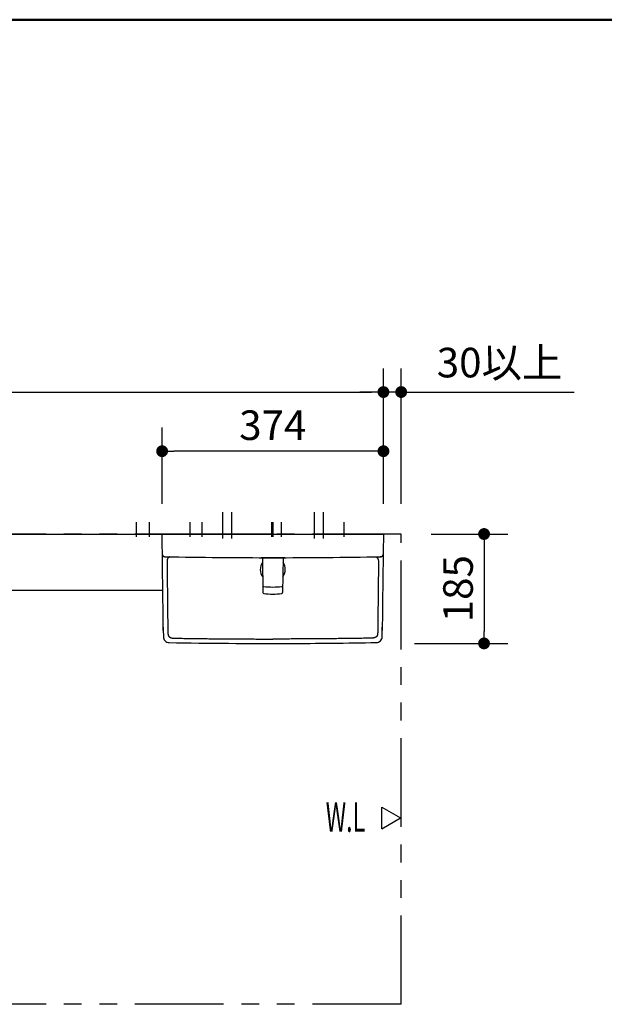
# Model space of a CAD drawing. Units: millimetres. Extents: x -395 to -3, y 4 to 287.
# Drawn here: x -296 to -247, y 204 to 287 of the extents above; entities that cross this region are included whole.
import ezdxf

# ---------------------------------------------------------------- set-up
doc = ezdxf.new("R2010")
doc.units = ezdxf.units.MM
doc.linetypes.add('CENTER', pattern=[12, 7.5, -1.5, 1.5, -1.5])
doc.linetypes.add('PHANTOM', pattern=[15, 7.5, -1.5, 1.5, -1.5, 1.5, -1.5])
doc.layers.add('AV', color=7, linetype='Continuous')
doc.styles.get("Standard").update_dxf_attribs({"font": 'ROMANS', "bigfont": 'BIGFONT'})
doc.dimstyles.new('ISO-25', dxfattribs={"dimtxt": 2.5, "dimasz": 2.5, "dimexe": 1.25, "dimexo": 0.625, "dimtad": 1, "dimtxsty": 'Standard', "dimcen": 2.5, "dimadec": 0, "dimazin": 0, "dimtfac": 1, "dimtmove": 0, "dimatfit": 3, "dimfxl": 1, "dimarcsym": 0})

# ---------------------------------------------------------------- blocks, each defined once
blk = doc.blocks.new('VIS-ULRD1RH0003')
at = {"color": 20, "linetype": 'Continuous'}
for p, q in [((-345.301, 243.505), (-345.301, 238.868)), ((-345.201, 243.515), (-345.291, 243.515)), ((-344.886, 243.518), (-345.201, 243.515)), ((-344.876, 238.868), (-344.876, 243.508)), ((-345.301, 238.868), (-345.301, 238.842)), ((-344.876, 238.75), (-344.876, 238.868)), ((-344.886, 238.74), (-345.201, 238.742))]:
    blk.add_line(p, q, dxfattribs=at)
for centre, radius, start, end in [((-345.291, 243.505), 0.01, 90.5, 180), ((-344.886, 243.508), 0.01, 0, 90.5), ((-345.201, 238.842), 0.1, 180, 269.5), ((-344.886, 238.75), 0.01, 269.5, 0)]:
    blk.add_arc(centre, radius, start, end, dxfattribs=at)
blk = doc.blocks.new('VIS-ULRD1RH0004')
at = {"color": 20, "linetype": 'CENTER'}
for p, q in [((-342.451, 244.527), (-342.451, 243.281)), ((-341.35, 244.527), (-341.35, 243.281)), ((-330.701, 244.527), (-330.701, 243.281)), ((-329.6, 244.527), (-329.6, 243.281)), ((-286.201, 244.527), (-286.201, 243.281)), ((-285.1, 244.527), (-285.1, 243.281))]:
    blk.add_line(p, q, dxfattribs=at)
at = {"color": 20, "linetype": 'Continuous'}
for p, q in [((-345.251, 243.527), (-284.001, 243.527)), ((-345.251, 243.527), (-345.251, 243.515)), ((-344.876, 238.777), (-283.939, 238.777))]:
    blk.add_line(p, q, dxfattribs=at)
at = {"color": 0}
blk.add_blockref('VIS-ULRD1RH0003', (0, 0), dxfattribs=at)
blk = doc.blocks.new('VIS-ULRD1RH0005')
at = {"color": 0, "linetype": 'CENTER'}
for p, q in [((-278.901, 245.386), (-278.901, 243.154)), ((-278.151, 245.386), (-278.151, 243.154)), ((-271.151, 245.386), (-271.151, 243.154)), ((-270.401, 245.386), (-270.401, 243.154))]:
    blk.add_line(p, q, dxfattribs=at)
at = {"color": 20, "linetype": 'Continuous'}
for p, q in [((-284.001, 243.527), (-283.947, 243.527)), ((-274.651, 243.527), (-283.701, 243.527)), ((-274.651, 243.527), (-265.6, 243.527)), ((-265.301, 243.527), (-265.354, 243.527)), ((-273.641, 241.527), (-275.641, 241.527)), ((-275.526, 241.527), (-275.478, 238.579)), ((-273.776, 241.527), (-273.823, 238.579)), ((-283.9, 235.363), (-283.903, 235.363)), ((-265.401, 235.363), (-265.398, 235.363))]:
    blk.add_line(p, q, dxfattribs=at)
at = {"color": 0, "linetype": 'Continuous'}
blk.add_line((-284.001, 243.527), (-265.301, 243.527), dxfattribs=at)
for centre, radius, start, end in [((-3031.776, 205.721), 2748.036, 0.618037, 0.788265), ((2482.475, 205.721), 2748.036, 179.211735, 179.381963), ((-178.963, 236.641), 104.945, 180.54396, 180.99326), ((-370.338, 236.641), 104.945, 359.00674, 359.45604), ((-283.399, 234.848), 0.494, 178.89945, 269.99318), ((-265.902, 234.848), 0.494, 270.00682, 1.10055), ((-274.709, 720.968), 486.692, 268.97488, 270.15706), ((-274.592, 720.968), 486.692, 270.14324, 271.02512)]:
    blk.add_arc(centre, radius, start, end, dxfattribs=at)
at = {"color": 20, "linetype": 'Continuous'}
for centre, radius, start, end in [((-274.651, 240.527), 1.058, 145.20889, 216.6506), ((-274.651, 240.527), 1.058, 323.3494, 34.79111), ((-275.412, 239.167), 0.075, 180.92974, 263.31064), ((-274.651, 245.661), 6.614, 263.31064, 276.68936), ((-273.889, 239.167), 0.075, 276.68936, 359.07026), ((-275.403, 238.58), 0.075, 180.92974, 260.98595), ((-274.651, 243.321), 4.876, 260.98595, 279.01405), ((-273.898, 238.58), 0.075, 279.01405, 359.07026)]:
    blk.add_arc(centre, radius, start, end, dxfattribs=at)
for start_param, end_param in [(4.694225, 4.712389), (4.712389, 4.730553)]:
    blk.add_ellipse((-274.651, 741.527), major_axis=(500, 0), ratio=1, start_param=start_param, end_param=end_param, dxfattribs=at)
for points, knots in [([(-283.947, 243.527), (-283.947, 243.527), (-283.947, 243.527), (-283.947, 243.527), (-283.947, 243.527), (-283.946, 243.527), (-283.946, 243.527), (-283.946, 243.527), (-283.946, 243.527), (-283.945, 243.527), (-283.945, 243.527), (-283.944, 243.527), (-283.944, 243.527), (-283.944, 243.527), (-283.943, 243.527), (-283.942, 243.527), (-283.942, 243.527), (-283.941, 243.527), (-283.94, 243.527), (-283.94, 243.527), (-283.939, 243.527), (-283.938, 243.527), (-283.937, 243.527), (-283.936, 243.527), (-283.935, 243.527), (-283.935, 243.527), (-283.934, 243.527), (-283.932, 243.527), (-283.931, 243.527), (-283.93, 243.527), (-283.929, 243.527), (-283.928, 243.527), (-283.927, 243.527), (-283.925, 243.527), (-283.924, 243.527), (-283.923, 243.527), (-283.921, 243.527), (-283.92, 243.527), (-283.919, 243.527), (-283.917, 243.527), (-283.916, 243.527), (-283.914, 243.527), (-283.913, 243.527), (-283.911, 243.527), (-283.909, 243.527), (-283.908, 243.527), (-283.906, 243.527), (-283.904, 243.527), (-283.902, 243.527), (-283.901, 243.527), (-283.899, 243.527), (-283.897, 243.527), (-283.895, 243.527), (-283.893, 243.527), (-283.891, 243.527), (-283.889, 243.527), (-283.887, 243.527), (-283.885, 243.527), (-283.883, 243.527), (-283.881, 243.527), (-283.878, 243.527), (-283.876, 243.527), (-283.874, 243.527), (-283.872, 243.527), (-283.87, 243.527), (-283.867, 243.527), (-283.865, 243.527), (-283.863, 243.527), (-283.86, 243.527), (-283.858, 243.527), (-283.856, 243.527), (-283.853, 243.527), (-283.851, 243.527), (-283.848, 243.527), (-283.846, 243.527), (-283.843, 243.527), (-283.841, 243.527), (-283.838, 243.527), (-283.835, 243.527), (-283.833, 243.527), (-283.83, 243.527), (-283.827, 243.527), (-283.825, 243.527), (-283.822, 243.527), (-283.819, 243.527), (-283.816, 243.527), (-283.814, 243.527), (-283.811, 243.527), (-283.808, 243.527), (-283.805, 243.527), (-283.802, 243.527), (-283.799, 243.527), (-283.797, 243.527), (-283.794, 243.527), (-283.791, 243.527), (-283.788, 243.527), (-283.785, 243.527), (-283.782, 243.527), (-283.779, 243.527), (-283.776, 243.527), (-283.773, 243.527), (-283.77, 243.527), (-283.767, 243.527), (-283.764, 243.527), (-283.761, 243.527), (-283.758, 243.527), (-283.755, 243.527), (-283.752, 243.527), (-283.749, 243.527), (-283.746, 243.527), (-283.742, 243.527), (-283.739, 243.527), (-283.736, 243.527), (-283.733, 243.527), (-283.73, 243.527), (-283.727, 243.527), (-283.724, 243.527), (-283.72, 243.527), (-283.717, 243.527), (-283.714, 243.527), (-283.711, 243.527), (-283.708, 243.527), (-283.705, 243.527), (-283.703, 243.527), (-283.701, 243.527)], [0, 0, 0, 0, 0.0000666, 0.0001733, 0.0003199, 0.0005061, 0.0007319, 0.0009969, 0.0013012, 0.0016444, 0.0020264, 0.0024472, 0.0029068, 0.0034052, 0.0039423, 0.004518, 0.0051323, 0.0057853, 0.0064769, 0.0072072, 0.0079765, 0.0087847, 0.009632, 0.0105185, 0.0114443, 0.0124095, 0.0134145, 0.0144593, 0.0155441, 0.0166657, 0.017823, 0.0190153, 0.0202425, 0.0215045, 0.022801, 0.0241321, 0.0254976, 0.0268975, 0.0283316, 0.0297999, 0.0313022, 0.0328386, 0.0344091, 0.0360138, 0.0376525, 0.0393255, 0.0410327, 0.0427741, 0.0445499, 0.0463601, 0.0482049, 0.0500844, 0.0519989, 0.0539485, 0.0559333, 0.0579521, 0.0599994, 0.0620738, 0.0641747, 0.0663015, 0.0684545, 0.0706336, 0.0728387, 0.0750697, 0.0773265, 0.0796091, 0.0819175, 0.0842516, 0.0866114, 0.088997, 0.0914082, 0.0938451, 0.0963077, 0.0987962, 0.1013105, 0.1038508, 0.1064171, 0.1090095, 0.1116281, 0.114273, 0.1169443, 0.1196422, 0.1223638, 0.1251021, 0.1278548, 0.1306223, 0.1334045, 0.1362014, 0.1390128, 0.1418389, 0.1446795, 0.1475346, 0.1504041, 0.1532881, 0.1561864, 0.1590992, 0.1620264, 0.164968, 0.167924, 0.1708945, 0.1738795, 0.1768789, 0.1798929, 0.1829214, 0.1859646, 0.1890226, 0.1920953, 0.1951829, 0.1982852, 0.2013984, 0.2045169, 0.2076395, 0.2107667, 0.2138983, 0.2170344, 0.2201751, 0.2233202, 0.2264699, 0.229624, 0.2327826, 0.2359458, 0.2391134, 0.2422856, 0.2454623, 0.2454623, 0.2454623, 0.2454623]), ([(-265.6, 243.527), (-265.599, 243.527), (-265.596, 243.527), (-265.593, 243.527), (-265.59, 243.527), (-265.587, 243.527), (-265.584, 243.527), (-265.581, 243.527), (-265.578, 243.527), (-265.575, 243.527), (-265.572, 243.527), (-265.569, 243.527), (-265.566, 243.527), (-265.563, 243.527), (-265.56, 243.527), (-265.557, 243.527), (-265.554, 243.527), (-265.551, 243.527), (-265.548, 243.527), (-265.545, 243.527), (-265.542, 243.527), (-265.539, 243.527), (-265.536, 243.527), (-265.533, 243.527), (-265.53, 243.527), (-265.527, 243.527), (-265.524, 243.527), (-265.521, 243.527), (-265.518, 243.527), (-265.515, 243.527), (-265.513, 243.527), (-265.51, 243.527), (-265.507, 243.527), (-265.504, 243.527), (-265.501, 243.527), (-265.498, 243.527), (-265.496, 243.527), (-265.493, 243.527), (-265.49, 243.527), (-265.487, 243.527), (-265.485, 243.527), (-265.482, 243.527), (-265.479, 243.527), (-265.477, 243.527), (-265.474, 243.527), (-265.472, 243.527), (-265.469, 243.527), (-265.466, 243.527), (-265.464, 243.527), (-265.461, 243.527), (-265.459, 243.527), (-265.456, 243.527), (-265.454, 243.527), (-265.451, 243.527), (-265.449, 243.527), (-265.447, 243.527), (-265.444, 243.527), (-265.442, 243.527), (-265.439, 243.527), (-265.437, 243.527), (-265.435, 243.527), (-265.433, 243.527), (-265.43, 243.527), (-265.428, 243.527), (-265.426, 243.527), (-265.424, 243.527), (-265.422, 243.527), (-265.42, 243.527), (-265.418, 243.527), (-265.416, 243.527), (-265.414, 243.527), (-265.412, 243.527), (-265.41, 243.527), (-265.408, 243.527), (-265.406, 243.527), (-265.404, 243.527), (-265.402, 243.527), (-265.4, 243.527), (-265.399, 243.527), (-265.397, 243.527), (-265.395, 243.527), (-265.394, 243.527), (-265.392, 243.527), (-265.39, 243.527), (-265.389, 243.527), (-265.387, 243.527), (-265.386, 243.527), (-265.384, 243.527), (-265.383, 243.527), (-265.381, 243.527), (-265.38, 243.527), (-265.379, 243.527), (-265.377, 243.527), (-265.376, 243.527), (-265.375, 243.527), (-265.374, 243.527), (-265.372, 243.527), (-265.371, 243.527), (-265.37, 243.527), (-265.369, 243.527), (-265.368, 243.527), (-265.367, 243.527), (-265.366, 243.527), (-265.365, 243.527), (-265.364, 243.527), (-265.363, 243.527), (-265.363, 243.527), (-265.362, 243.527), (-265.361, 243.527), (-265.36, 243.527), (-265.36, 243.527), (-265.359, 243.527), (-265.358, 243.527), (-265.358, 243.527), (-265.357, 243.527), (-265.357, 243.527), (-265.356, 243.527), (-265.356, 243.527), (-265.356, 243.527), (-265.355, 243.527), (-265.355, 243.527), (-265.355, 243.527), (-265.355, 243.527), (-265.354, 243.527), (-265.354, 243.527), (-265.354, 243.527), (-265.354, 243.527), (-265.354, 243.527)], [0, 0, 0, 0, 0.0030991, 0.006191, 0.0092757, 0.0123533, 0.0154238, 0.0184871, 0.0215435, 0.0245928, 0.0276352, 0.0306705, 0.0336989, 0.0367203, 0.0397348, 0.0427423, 0.0457428, 0.0487364, 0.051723, 0.0547027, 0.0576754, 0.0606411, 0.0635998, 0.0665514, 0.069496, 0.0724335, 0.0753639, 0.0782871, 0.0812032, 0.0841096, 0.086998, 0.0898676, 0.0927179, 0.0955487, 0.0983604, 0.1011531, 0.1039268, 0.1066817, 0.1094176, 0.1121348, 0.1148331, 0.1175128, 0.1201737, 0.1228159, 0.1254394, 0.128044, 0.1306299, 0.133197, 0.1357453, 0.1382747, 0.1407852, 0.1432767, 0.1457491, 0.1482024, 0.1506364, 0.153051, 0.1554459, 0.1578155, 0.1601558, 0.1624665, 0.1647482, 0.1670008, 0.1692246, 0.1714195, 0.1735858, 0.1757236, 0.1778327, 0.1799134, 0.1819656, 0.1839893, 0.1859846, 0.1879515, 0.1898901, 0.1918002, 0.1936819, 0.195535, 0.1973594, 0.1991552, 0.2009222, 0.2026603, 0.2043695, 0.2060496, 0.2077005, 0.2093219, 0.2109119, 0.2124666, 0.213985, 0.2154675, 0.2169144, 0.2183258, 0.2197017, 0.2210424, 0.2223479, 0.2236182, 0.2248536, 0.226054, 0.2272196, 0.2283503, 0.2294461, 0.230507, 0.2315329, 0.2325239, 0.2334799, 0.2344008, 0.2352867, 0.2361373, 0.2369525, 0.2377321, 0.2384761, 0.2391841, 0.2398562, 0.2404919, 0.24109, 0.2416497, 0.2421712, 0.2426546, 0.2430999, 0.2435072, 0.2438765, 0.2442079, 0.2445014, 0.2447569, 0.2449743, 0.2451537, 0.2452948, 0.2453977, 0.2454623, 0.2454623, 0.2454623, 0.2454623]), ([(-283.977, 241.774), (-283.976, 241.772), (-283.975, 241.767), (-283.972, 241.759), (-283.969, 241.749), (-283.965, 241.74), (-283.961, 241.732), (-283.957, 241.723), (-283.952, 241.714), (-283.947, 241.706), (-283.941, 241.698), (-283.935, 241.69), (-283.929, 241.682), (-283.922, 241.675), (-283.914, 241.667), (-283.907, 241.66), (-283.898, 241.654), (-283.89, 241.648), (-283.881, 241.642), (-283.872, 241.637), (-283.863, 241.632), (-283.853, 241.627), (-283.844, 241.623), (-283.835, 241.62), (-283.825, 241.617), (-283.815, 241.615), (-283.804, 241.613), (-283.794, 241.611), (-283.785, 241.61), (-283.779, 241.61), (-283.777, 241.61)], [0, 0, 0, 0, 0.0069374, 0.0166197, 0.0263036, 0.035994, 0.0456992, 0.0554312, 0.0652069, 0.0750473, 0.0849707, 0.0949819, 0.1050849, 0.1152847, 0.1255874, 0.1360006, 0.1465219, 0.1571081, 0.1677036, 0.1782502, 0.1886882, 0.1989571, 0.2090407, 0.2190512, 0.2291278, 0.2394133, 0.2500516, 0.2611654, 0.2714523, 0.2775703, 0.2775703, 0.2775703, 0.2775703]), ([(-283.771, 241.61), (-283.77, 241.61), (-283.769, 241.61), (-283.766, 241.61), (-283.763, 241.61), (-283.76, 241.61), (-283.757, 241.609), (-283.753, 241.609), (-283.749, 241.609), (-283.746, 241.609), (-283.741, 241.609), (-283.737, 241.609), (-283.734, 241.609), (-283.733, 241.609)], [0, 0, 0, 0, 0.00250048, 0.00520033, 0.00809955, 0.01119816, 0.01449615, 0.01799353, 0.02169032, 0.02558651, 0.02968212, 0.03397715, 0.0384716, 0.0384716, 0.0384716, 0.0384716]), ([(-283.759, 241.608), (-283.759, 241.608), (-283.759, 241.609), (-283.759, 241.61), (-283.759, 241.611), (-283.759, 241.612), (-283.759, 241.612)], [0, 0, 0, 0, 0.000965605, 0.001911683, 0.002838196, 0.003745106, 0.003745106, 0.003745106, 0.003745106]), ([(-283.732, 241.609), (-283.732, 241.609), (-283.732, 241.609), (-283.732, 241.609), (-283.732, 241.609), (-283.732, 241.609), (-283.732, 241.609), (-283.732, 241.609), (-283.732, 241.609), (-283.733, 241.609), (-283.733, 241.609), (-283.733, 241.609), (-283.733, 241.609), (-283.733, 241.609)], [0, 0, 0, 0, 0.0000588504, 0.0001176684, 0.0001764542, 0.0002352076, 0.0002939287, 0.0003526176, 0.0004112741, 0.0004698983, 0.0005284902, 0.0005870498, 0.000645577, 0.000645577, 0.000645577, 0.000645577]), ([(-283.732, 241.609), (-283.732, 241.609), (-283.732, 241.609), (-283.732, 241.609), (-283.732, 241.609), (-283.732, 241.609), (-283.732, 241.609), (-283.732, 241.609), (-283.732, 241.61), (-283.731, 241.61), (-283.731, 241.61)], [0, 0, 0, 0, 0.000017658, 0.000039208, 0.000066921, 0.000083464, 0.000101901, 0.000122287, 0.000144664, 0.001569444, 0.001569444, 0.001569444, 0.001569444]), ([(-283.385, 241.611), (-283.401, 241.599), (-283.433, 241.572), (-283.474, 241.526), (-283.509, 241.475), (-283.538, 241.42), (-283.56, 241.362), (-283.574, 241.303), (-283.582, 241.243), (-283.583, 241.204), (-283.582, 241.185)], [0, 0, 0, 0, 0.0603883, 0.1219287, 0.1841679, 0.2465852, 0.3086212, 0.3697146, 0.4293392, 0.4870352, 0.4870352, 0.4870352, 0.4870352]), ([(-265.916, 241.611), (-265.9, 241.599), (-265.869, 241.573), (-265.828, 241.527), (-265.792, 241.476), (-265.763, 241.42), (-265.741, 241.362), (-265.727, 241.303), (-265.719, 241.244), (-265.718, 241.204), (-265.719, 241.185)], [0, 0, 0, 0, 0.0604644, 0.1220888, 0.1844187, 0.2469313, 0.309065, 0.3702557, 0.4299746, 0.4877597, 0.4877597, 0.4877597, 0.4877597]), ([(-265.569, 241.609), (-265.561, 241.609), (-265.546, 241.609), (-265.531, 241.61), (-265.524, 241.61)], [0, 0, 0, 0, 0.02364285, 0.04541239, 0.04541239, 0.04541239, 0.04541239]), ([(-265.569, 241.609), (-265.569, 241.609), (-265.569, 241.609), (-265.569, 241.609), (-265.569, 241.609), (-265.569, 241.609), (-265.569, 241.609), (-265.569, 241.609), (-265.569, 241.61), (-265.568, 241.61), (-265.568, 241.61)], [0, 0, 0, 0, 0.000017658, 0.000039208, 0.000066921, 0.000083464, 0.000101901, 0.000122287, 0.000144664, 0.001580988, 0.001580988, 0.001580988, 0.001580988]), ([(-265.53, 241.61), (-265.53, 241.61), (-265.53, 241.61), (-265.53, 241.61), (-265.53, 241.61), (-265.531, 241.61), (-265.531, 241.61), (-265.531, 241.61), (-265.531, 241.61), (-265.531, 241.61), (-265.532, 241.61), (-265.532, 241.61), (-265.532, 241.61), (-265.532, 241.61), (-265.532, 241.61), (-265.533, 241.61), (-265.533, 241.61), (-265.533, 241.61), (-265.533, 241.61), (-265.533, 241.61), (-265.534, 241.61), (-265.534, 241.61), (-265.534, 241.61), (-265.534, 241.61), (-265.534, 241.61), (-265.535, 241.61), (-265.535, 241.61), (-265.535, 241.61), (-265.535, 241.61), (-265.535, 241.61), (-265.536, 241.61), (-265.536, 241.61), (-265.536, 241.61), (-265.536, 241.61), (-265.536, 241.61), (-265.537, 241.61), (-265.537, 241.61), (-265.537, 241.61), (-265.537, 241.61), (-265.538, 241.61), (-265.538, 241.61), (-265.538, 241.61), (-265.538, 241.61), (-265.538, 241.61), (-265.539, 241.61), (-265.539, 241.61), (-265.539, 241.61), (-265.539, 241.61), (-265.54, 241.61), (-265.54, 241.61), (-265.54, 241.61), (-265.54, 241.61), (-265.541, 241.61), (-265.541, 241.61), (-265.541, 241.61), (-265.541, 241.61), (-265.542, 241.61), (-265.542, 241.61), (-265.542, 241.61), (-265.542, 241.61), (-265.543, 241.61), (-265.543, 241.61), (-265.543, 241.61), (-265.543, 241.61), (-265.544, 241.609), (-265.544, 241.609), (-265.544, 241.609), (-265.544, 241.609), (-265.545, 241.609), (-265.545, 241.609), (-265.545, 241.609), (-265.545, 241.609), (-265.546, 241.609), (-265.546, 241.609), (-265.546, 241.609), (-265.546, 241.609), (-265.547, 241.609), (-265.547, 241.609), (-265.547, 241.609), (-265.547, 241.609), (-265.548, 241.609), (-265.548, 241.609), (-265.548, 241.609), (-265.549, 241.609), (-265.549, 241.609), (-265.549, 241.609), (-265.549, 241.609), (-265.55, 241.609), (-265.55, 241.609), (-265.55, 241.609), (-265.55, 241.609), (-265.551, 241.609), (-265.551, 241.609), (-265.551, 241.609), (-265.552, 241.609), (-265.552, 241.609), (-265.552, 241.609), (-265.552, 241.609), (-265.553, 241.609), (-265.553, 241.609), (-265.553, 241.609), (-265.554, 241.609), (-265.554, 241.609), (-265.554, 241.609), (-265.555, 241.609), (-265.555, 241.609), (-265.555, 241.609), (-265.555, 241.609), (-265.556, 241.609), (-265.556, 241.609), (-265.556, 241.609), (-265.557, 241.609), (-265.557, 241.609), (-265.557, 241.609), (-265.558, 241.609), (-265.558, 241.609), (-265.558, 241.609), (-265.558, 241.609), (-265.559, 241.609), (-265.559, 241.609), (-265.559, 241.609), (-265.56, 241.609), (-265.56, 241.609), (-265.56, 241.609), (-265.561, 241.609), (-265.561, 241.609), (-265.561, 241.609), (-265.562, 241.609), (-265.562, 241.609), (-265.562, 241.609), (-265.563, 241.609), (-265.563, 241.609), (-265.563, 241.609), (-265.564, 241.609), (-265.564, 241.609), (-265.564, 241.609), (-265.565, 241.609), (-265.565, 241.609), (-265.565, 241.609), (-265.566, 241.609), (-265.566, 241.609), (-265.566, 241.609), (-265.567, 241.609), (-265.567, 241.609), (-265.567, 241.609), (-265.568, 241.609), (-265.568, 241.609), (-265.568, 241.609), (-265.568, 241.609)], [0, 0, 0, 0, 0.00018201, 0.00036446, 0.00054782, 0.00073249, 0.00091849, 0.0011057, 0.00129401, 0.00148339, 0.00167388, 0.0018655, 0.00205828, 0.00225219, 0.00244723, 0.00264341, 0.00284071, 0.00303914, 0.0032387, 0.0034394, 0.00364123, 0.00384419, 0.00404828, 0.00425351, 0.00445986, 0.00466735, 0.00487597, 0.00508572, 0.0052966, 0.00550862, 0.00572176, 0.00593604, 0.00615145, 0.00636799, 0.00658566, 0.00680446, 0.0070244, 0.00724547, 0.00746767, 0.007691, 0.00791546, 0.00814105, 0.00836778, 0.00859564, 0.00882463, 0.00905475, 0.009286, 0.00951838, 0.0097519, 0.00998655, 0.01022232, 0.01045924, 0.01069728, 0.01093645, 0.01117676, 0.01141819, 0.01166076, 0.01190446, 0.0121493, 0.01239526, 0.01264236, 0.01289058, 0.01313994, 0.01339043, 0.01364206, 0.01389481, 0.01414869, 0.01440371, 0.01465986, 0.01491714, 0.01517555, 0.0154351, 0.01569577, 0.01595758, 0.01622052, 0.01648459, 0.01674979, 0.01701613, 0.01728359, 0.01755219, 0.01782192, 0.01809278, 0.01836477, 0.01863789, 0.01891215, 0.01918754, 0.01946405, 0.01974171, 0.02002049, 0.0203004, 0.02058145, 0.02086362, 0.02114693, 0.02143137, 0.02171694, 0.02200365, 0.02229148, 0.02258045, 0.02287055, 0.02316178, 0.02345414, 0.02374763, 0.02404226, 0.02433801, 0.0246349, 0.02493292, 0.02523207, 0.02553236, 0.02583377, 0.02613632, 0.02643999, 0.0267448, 0.02705075, 0.02735782, 0.02766602, 0.02797536, 0.02828583, 0.02859743, 0.02891016, 0.02922402, 0.02953901, 0.02985514, 0.0301724, 0.03049079, 0.03081031, 0.03113096, 0.03145274, 0.03177566, 0.0320997, 0.03242488, 0.03275119, 0.03307863, 0.03340721, 0.03373692, 0.03406775, 0.03439971, 0.03473281, 0.03506704, 0.03540243, 0.03573894, 0.03607657, 0.03641526, 0.03675506, 0.03709606, 0.03743841, 0.03778205, 0.0381266, 0.0384716, 0.0384716, 0.0384716, 0.0384716]), ([(-265.525, 241.61), (-265.522, 241.61), (-265.516, 241.61), (-265.506, 241.611), (-265.496, 241.613), (-265.486, 241.615), (-265.476, 241.617), (-265.467, 241.62), (-265.457, 241.624), (-265.447, 241.628), (-265.438, 241.632), (-265.429, 241.637), (-265.42, 241.642), (-265.411, 241.648), (-265.402, 241.654), (-265.394, 241.661), (-265.387, 241.667), (-265.379, 241.675), (-265.372, 241.682), (-265.366, 241.69), (-265.36, 241.698), (-265.354, 241.706), (-265.349, 241.714), (-265.344, 241.723), (-265.34, 241.731), (-265.336, 241.74), (-265.332, 241.749), (-265.329, 241.758), (-265.326, 241.766), (-265.325, 241.771), (-265.324, 241.773)], [0, 0, 0, 0, 0.0086847, 0.018771, 0.0289719, 0.0391603, 0.0493553, 0.0595773, 0.0698481, 0.0801905, 0.0906144, 0.1010958, 0.1116051, 0.122112, 0.1325864, 0.1429991, 0.1533306, 0.1635781, 0.1737396, 0.1838126, 0.1937945, 0.203683, 0.2134892, 0.2232362, 0.2329427, 0.2426226, 0.2522855, 0.2619366, 0.2715806, 0.2777002, 0.2777002, 0.2777002, 0.2777002]), ([(-265.373, 241.807), (-265.373, 241.807), (-265.372, 241.806), (-265.372, 241.808), (-265.372, 241.808)], [0, 0, 0, 0, 0.00001765, 0.001433831, 0.001433831, 0.001433831, 0.001433831]), ([(-283.961, 241.075), (-283.961, 241.075), (-283.961, 241.075), (-283.961, 241.075), (-283.961, 241.075), (-283.961, 241.075), (-283.961, 241.075), (-283.962, 241.075), (-283.962, 241.075), (-283.962, 241.075), (-283.962, 241.075), (-283.962, 241.075), (-283.962, 241.075), (-283.962, 241.075), (-283.962, 241.075), (-283.963, 241.075), (-283.963, 241.075), (-283.963, 241.075), (-283.963, 241.075), (-283.963, 241.075), (-283.963, 241.075), (-283.963, 241.075), (-283.963, 241.075), (-283.963, 241.075), (-283.963, 241.075), (-283.964, 241.075), (-283.964, 241.075), (-283.964, 241.075), (-283.964, 241.075), (-283.964, 241.075), (-283.964, 241.075), (-283.964, 241.075), (-283.964, 241.075), (-283.964, 241.075), (-283.964, 241.075), (-283.964, 241.075), (-283.964, 241.075), (-283.964, 241.075), (-283.964, 241.075), (-283.964, 241.075), (-283.964, 241.075), (-283.964, 241.075), (-283.964, 241.075), (-283.964, 241.075), (-283.964, 241.075), (-283.964, 241.075), (-283.964, 241.075), (-283.964, 241.075), (-283.964, 241.075), (-283.964, 241.075)], [0, 0, 0, 0, 0.000168805, 0.000333851, 0.000495136, 0.000652657, 0.000806413, 0.0009564, 0.001102616, 0.00124506, 0.001383729, 0.001518623, 0.00164974, 0.001777078, 0.001900638, 0.002020418, 0.002136419, 0.00224864, 0.002357082, 0.002461747, 0.002562635, 0.002659748, 0.002753089, 0.002842661, 0.002928469, 0.003010517, 0.00308881, 0.003163358, 0.003234168, 0.003301252, 0.003364621, 0.003424293, 0.003480285, 0.003532623, 0.003581334, 0.003626457, 0.003668039, 0.003706136, 0.003740823, 0.003772202, 0.003800423, 0.003825702, 0.003848353, 0.003868803, 0.00388752, 0.003905021, 0.003921895, 0.003938856, 0.003959269, 0.003959269, 0.003959269, 0.003959269]), ([(-265.34, 241.075), (-265.34, 241.075), (-265.34, 241.075), (-265.34, 241.075), (-265.34, 241.075), (-265.34, 241.075), (-265.34, 241.075), (-265.34, 241.075), (-265.34, 241.075), (-265.34, 241.075), (-265.34, 241.075), (-265.34, 241.075), (-265.34, 241.075), (-265.339, 241.075), (-265.339, 241.075), (-265.339, 241.075), (-265.339, 241.075), (-265.339, 241.075), (-265.339, 241.075), (-265.339, 241.075), (-265.339, 241.075), (-265.339, 241.075), (-265.339, 241.075), (-265.339, 241.075), (-265.339, 241.075), (-265.339, 241.075), (-265.339, 241.075), (-265.339, 241.075), (-265.338, 241.075), (-265.338, 241.075), (-265.338, 241.075), (-265.338, 241.075), (-265.338, 241.075), (-265.338, 241.075), (-265.338, 241.075), (-265.338, 241.075), (-265.338, 241.075), (-265.338, 241.075), (-265.338, 241.075), (-265.338, 241.075), (-265.338, 241.075), (-265.338, 241.075), (-265.338, 241.075), (-265.338, 241.075), (-265.338, 241.075), (-265.338, 241.075), (-265.338, 241.075), (-265.337, 241.075), (-265.337, 241.075), (-265.337, 241.075), (-265.337, 241.075), (-265.337, 241.075), (-265.337, 241.075), (-265.337, 241.075), (-265.337, 241.075), (-265.337, 241.075), (-265.337, 241.075), (-265.337, 241.075), (-265.337, 241.075), (-265.337, 241.075), (-265.337, 241.075), (-265.337, 241.075), (-265.337, 241.075), (-265.337, 241.075), (-265.337, 241.075), (-265.337, 241.075), (-265.337, 241.075), (-265.337, 241.075), (-265.337, 241.075), (-265.337, 241.075), (-265.337, 241.075), (-265.337, 241.075), (-265.337, 241.075), (-265.337, 241.075), (-265.337, 241.075), (-265.337, 241.075), (-265.337, 241.075), (-265.337, 241.075), (-265.337, 241.075), (-265.337, 241.075), (-265.337, 241.075), (-265.337, 241.075), (-265.337, 241.075), (-265.337, 241.075)], [0, 0, 0, 0, 0.000089634, 0.000178216, 0.000265746, 0.000352225, 0.000437651, 0.000522025, 0.000605347, 0.000687616, 0.000768832, 0.000848995, 0.000928105, 0.001006162, 0.001083165, 0.001159115, 0.001234012, 0.001307854, 0.001380643, 0.001452378, 0.00152306, 0.001592687, 0.00166126, 0.001728779, 0.001795244, 0.001860654, 0.001925011, 0.001988314, 0.002050562, 0.002111757, 0.002171898, 0.002230985, 0.002289018, 0.002345998, 0.002401924, 0.002456798, 0.002510618, 0.002563386, 0.002615102, 0.002665766, 0.002715378, 0.002763939, 0.00281145, 0.002857911, 0.002903322, 0.002947685, 0.002990999, 0.003033267, 0.003074488, 0.003114665, 0.003153798, 0.00319189, 0.003228941, 0.003264953, 0.003299928, 0.003333869, 0.003366777, 0.003398655, 0.003429506, 0.003459334, 0.00348814, 0.003515931, 0.003542708, 0.003568479, 0.003593247, 0.00361702, 0.003639804, 0.003661607, 0.003682439, 0.003702309, 0.003721231, 0.003739216, 0.003756282, 0.003772447, 0.003787732, 0.003802163, 0.003828581, 0.003852026, 0.003872967, 0.003892141, 0.003910542, 0.003928768, 0.003948715, 0.003948715, 0.003948715, 0.003948715]), ([(-283.519, 235.368), (-283.519, 235.368), (-283.519, 235.368), (-283.519, 235.368), (-283.519, 235.368), (-283.519, 235.368), (-283.519, 235.367), (-283.519, 235.367), (-283.519, 235.367), (-283.519, 235.367), (-283.519, 235.367), (-283.519, 235.367), (-283.519, 235.367), (-283.519, 235.367)], [0, 0, 0, 0, 0.000107124, 0.000214248, 0.000321372, 0.000428496, 0.00053562, 0.000642744, 0.000749868, 0.000856992, 0.000964116, 0.00107124, 0.001178364, 0.001178364, 0.001178364, 0.001178364]), ([(-283.519, 235.367), (-283.519, 235.361), (-283.519, 235.35), (-283.519, 235.334), (-283.519, 235.317), (-283.518, 235.3), (-283.518, 235.284), (-283.518, 235.267), (-283.517, 235.251), (-283.517, 235.234), (-283.516, 235.218), (-283.515, 235.201), (-283.514, 235.184), (-283.513, 235.168), (-283.512, 235.151), (-283.511, 235.135), (-283.509, 235.118), (-283.507, 235.102), (-283.505, 235.085), (-283.503, 235.069), (-283.5, 235.053), (-283.497, 235.036), (-283.493, 235.02), (-283.489, 235.004), (-283.485, 234.988), (-283.48, 234.972), (-283.474, 234.956), (-283.468, 234.941), (-283.461, 234.926), (-283.454, 234.911), (-283.446, 234.897), (-283.437, 234.883), (-283.427, 234.869), (-283.416, 234.857), (-283.405, 234.844), (-283.393, 234.833), (-283.38, 234.822), (-283.367, 234.812), (-283.353, 234.803), (-283.339, 234.795), (-283.324, 234.787), (-283.309, 234.78), (-283.294, 234.774), (-283.278, 234.768), (-283.263, 234.763), (-283.247, 234.758), (-283.231, 234.754), (-283.215, 234.75), (-283.198, 234.747), (-283.182, 234.744), (-283.166, 234.741), (-283.149, 234.738), (-283.133, 234.736), (-283.116, 234.734), (-283.1, 234.732), (-283.083, 234.731), (-283.067, 234.729), (-283.05, 234.728), (-283.034, 234.727), (-283.017, 234.725), (-283.001, 234.725), (-282.984, 234.724), (-282.968, 234.723), (-282.951, 234.722), (-282.934, 234.722), (-282.918, 234.721), (-282.901, 234.72), (-282.885, 234.72), (-282.868, 234.719), (-282.851, 234.719), (-282.835, 234.719), (-282.818, 234.718), (-282.802, 234.718), (-282.785, 234.718), (-282.769, 234.717), (-282.752, 234.717), (-282.735, 234.717), (-282.719, 234.717), (-282.702, 234.716), (-282.686, 234.716), (-282.669, 234.716), (-282.652, 234.715), (-282.636, 234.715), (-282.619, 234.715), (-282.608, 234.715), (-282.603, 234.715)], [0, 0, 0, 0, 0.01659, 0.033179, 0.049769, 0.066358, 0.082948, 0.099538, 0.116128, 0.132717, 0.149306, 0.165895, 0.182484, 0.199074, 0.215663, 0.232252, 0.248841, 0.26543, 0.282019, 0.298607, 0.315196, 0.331784, 0.348372, 0.36496, 0.381546, 0.398133, 0.414718, 0.431303, 0.447888, 0.464471, 0.481053, 0.497635, 0.514215, 0.530794, 0.547374, 0.563952, 0.58053, 0.59711, 0.613688, 0.630267, 0.646848, 0.663428, 0.680009, 0.696591, 0.713174, 0.729757, 0.746341, 0.762925, 0.77951, 0.796095, 0.81268, 0.829266, 0.845853, 0.86244, 0.879027, 0.895614, 0.912202, 0.928789, 0.945377, 0.961965, 0.978554, 0.995142, 1.011731, 1.02832, 1.044909, 1.061498, 1.078088, 1.094677, 1.111266, 1.127855, 1.144445, 1.161034, 1.177623, 1.194213, 1.210802, 1.227392, 1.243981, 1.260571, 1.27716, 1.29375, 1.31034, 1.326929, 1.343519, 1.360108, 1.376698, 1.376698, 1.376698, 1.376698]), ([(-265.782, 235.367), (-265.782, 235.364), (-265.782, 235.359), (-265.782, 235.351), (-265.782, 235.343), (-265.782, 235.334), (-265.782, 235.326), (-265.782, 235.318), (-265.783, 235.31), (-265.783, 235.302), (-265.783, 235.294), (-265.783, 235.286), (-265.783, 235.278), (-265.783, 235.27), (-265.784, 235.262), (-265.784, 235.253), (-265.784, 235.245), (-265.784, 235.237), (-265.785, 235.229), (-265.785, 235.221), (-265.785, 235.213), (-265.786, 235.205), (-265.786, 235.197), (-265.786, 235.189), (-265.787, 235.181), (-265.787, 235.173), (-265.788, 235.164), (-265.789, 235.156), (-265.789, 235.148), (-265.79, 235.14), (-265.791, 235.132), (-265.791, 235.124), (-265.792, 235.116), (-265.793, 235.108), (-265.794, 235.1), (-265.795, 235.092), (-265.796, 235.084), (-265.797, 235.076), (-265.799, 235.068), (-265.8, 235.06), (-265.801, 235.052), (-265.803, 235.044), (-265.805, 235.036), (-265.806, 235.028), (-265.808, 235.02), (-265.81, 235.012), (-265.812, 235.004), (-265.814, 234.997), (-265.816, 234.989), (-265.818, 234.981), (-265.821, 234.973), (-265.824, 234.966), (-265.826, 234.958), (-265.829, 234.95), (-265.832, 234.943), (-265.835, 234.936), (-265.839, 234.928), (-265.842, 234.921), (-265.846, 234.914), (-265.85, 234.907), (-265.854, 234.9), (-265.858, 234.893), (-265.862, 234.886), (-265.867, 234.879), (-265.872, 234.873), (-265.877, 234.866), (-265.882, 234.86), (-265.887, 234.854), (-265.893, 234.848), (-265.898, 234.842), (-265.904, 234.837), (-265.91, 234.831), (-265.916, 234.826), (-265.923, 234.821), (-265.929, 234.816), (-265.936, 234.811), (-265.942, 234.807), (-265.949, 234.802), (-265.956, 234.798), (-265.963, 234.794), (-265.97, 234.79), (-265.978, 234.787), (-265.985, 234.783), (-265.992, 234.78), (-266, 234.777), (-266.007, 234.774), (-266.015, 234.771), (-266.022, 234.768), (-266.03, 234.765), (-266.038, 234.763), (-266.046, 234.761), (-266.053, 234.758), (-266.061, 234.756), (-266.069, 234.754), (-266.077, 234.752), (-266.085, 234.75), (-266.093, 234.749), (-266.101, 234.747), (-266.109, 234.746), (-266.117, 234.744), (-266.124, 234.743), (-266.132, 234.741), (-266.14, 234.74), (-266.148, 234.739), (-266.157, 234.738), (-266.165, 234.737), (-266.173, 234.735), (-266.181, 234.734), (-266.189, 234.734), (-266.197, 234.733), (-266.205, 234.732), (-266.213, 234.731), (-266.221, 234.73), (-266.229, 234.73), (-266.237, 234.729), (-266.245, 234.728), (-266.253, 234.728), (-266.261, 234.727), (-266.269, 234.726), (-266.277, 234.726), (-266.285, 234.725), (-266.294, 234.725), (-266.302, 234.724), (-266.31, 234.724), (-266.318, 234.724), (-266.326, 234.723), (-266.334, 234.723), (-266.342, 234.722), (-266.35, 234.722), (-266.358, 234.722), (-266.366, 234.722), (-266.374, 234.721), (-266.383, 234.721), (-266.391, 234.721), (-266.399, 234.72), (-266.407, 234.72), (-266.415, 234.72), (-266.423, 234.72), (-266.431, 234.72), (-266.439, 234.719), (-266.447, 234.719), (-266.455, 234.719), (-266.464, 234.719), (-266.472, 234.719), (-266.48, 234.718), (-266.488, 234.718), (-266.496, 234.718), (-266.504, 234.718), (-266.512, 234.718), (-266.52, 234.718), (-266.528, 234.717), (-266.536, 234.717), (-266.545, 234.717), (-266.553, 234.717), (-266.561, 234.717), (-266.569, 234.717), (-266.577, 234.717), (-266.585, 234.716), (-266.593, 234.716), (-266.601, 234.716), (-266.609, 234.716), (-266.617, 234.716), (-266.625, 234.716), (-266.634, 234.716), (-266.642, 234.716), (-266.65, 234.715), (-266.658, 234.715), (-266.666, 234.715), (-266.674, 234.715), (-266.682, 234.715), (-266.69, 234.715), (-266.696, 234.715), (-266.698, 234.715)], [0, 0, 0, 0, 0.0081, 0.016199, 0.024299, 0.032398, 0.040498, 0.048598, 0.056697, 0.064797, 0.072896, 0.080996, 0.089096, 0.097196, 0.105295, 0.113395, 0.121495, 0.129594, 0.137694, 0.145793, 0.153893, 0.161992, 0.170091, 0.178191, 0.18629, 0.19439, 0.202489, 0.210589, 0.218688, 0.226788, 0.234887, 0.242987, 0.251086, 0.259186, 0.267285, 0.275384, 0.283484, 0.291583, 0.299682, 0.307781, 0.31588, 0.323979, 0.332078, 0.340177, 0.348276, 0.356375, 0.364474, 0.372572, 0.38067, 0.388769, 0.396867, 0.404966, 0.413064, 0.421161, 0.429259, 0.437357, 0.445455, 0.453552, 0.461649, 0.469746, 0.477842, 0.48594, 0.494036, 0.502132, 0.510228, 0.518323, 0.526419, 0.534515, 0.54261, 0.550706, 0.558801, 0.566895, 0.57499, 0.583086, 0.591181, 0.599277, 0.607372, 0.615466, 0.623561, 0.631657, 0.639753, 0.647849, 0.655944, 0.66404, 0.672136, 0.680232, 0.688329, 0.696425, 0.704521, 0.712617, 0.720714, 0.728811, 0.736908, 0.745005, 0.753102, 0.761199, 0.769296, 0.777394, 0.785491, 0.793589, 0.801686, 0.809784, 0.817882, 0.82598, 0.834078, 0.842176, 0.850274, 0.858373, 0.866471, 0.874569, 0.882668, 0.890766, 0.898865, 0.906964, 0.915063, 0.923161, 0.93126, 0.939359, 0.947458, 0.955557, 0.963656, 0.971755, 0.979854, 0.987953, 0.996052, 1.004151, 1.01225, 1.02035, 1.028449, 1.036549, 1.044648, 1.052747, 1.060847, 1.068946, 1.077046, 1.085145, 1.093244, 1.101344, 1.109443, 1.117543, 1.125642, 1.133742, 1.141841, 1.149941, 1.15804, 1.16614, 1.174239, 1.182339, 1.190439, 1.198538, 1.206638, 1.214737, 1.222837, 1.230936, 1.239036, 1.247136, 1.255235, 1.263335, 1.271434, 1.279534, 1.287634, 1.295733, 1.303833, 1.311932, 1.320032, 1.328132, 1.336231, 1.344331, 1.35243, 1.36053, 1.36863, 1.376729, 1.376729, 1.376729, 1.376729])]:
    blk.add_open_spline(points, degree=3, knots=knots, dxfattribs=at)
for points in [[(-265.568, 241.609), (-265.568, 241.609), (-265.568, 241.609), (-265.568, 241.609), (-265.569, 241.609), (-265.569, 241.609), (-265.569, 241.609), (-265.569, 241.609), (-265.569, 241.609), (-265.569, 241.609), (-265.569, 241.609), (-265.569, 241.609), (-265.569, 241.609), (-265.569, 241.609)], [(-283.582, 241.185), (-283.582, 241.149), (-283.581, 241.075), (-283.58, 240.966), (-283.579, 240.856), (-283.577, 240.746), (-283.576, 240.636), (-283.575, 240.527), (-283.574, 240.417), (-283.573, 240.307), (-283.571, 240.197), (-283.57, 240.088), (-283.569, 239.978), (-283.568, 239.868), (-283.567, 239.758), (-283.565, 239.648), (-283.564, 239.539), (-283.563, 239.429), (-283.562, 239.319), (-283.561, 239.209), (-283.56, 239.1), (-283.558, 238.99), (-283.557, 238.88), (-283.556, 238.77), (-283.555, 238.661), (-283.554, 238.551), (-283.552, 238.441), (-283.551, 238.331), (-283.55, 238.222), (-283.549, 238.112), (-283.548, 238.002), (-283.546, 237.892), (-283.545, 237.783), (-283.544, 237.673), (-283.543, 237.563), (-283.542, 237.453), (-283.541, 237.344), (-283.539, 237.234), (-283.538, 237.124), (-283.537, 237.014), (-283.536, 236.905), (-283.535, 236.795), (-283.533, 236.685), (-283.532, 236.575), (-283.531, 236.466), (-283.53, 236.356), (-283.529, 236.246), (-283.528, 236.136), (-283.526, 236.027), (-283.525, 235.917), (-283.524, 235.807), (-283.523, 235.697), (-283.522, 235.588), (-283.52, 235.478), (-283.52, 235.405), (-283.519, 235.368)], [(-265.719, 241.185), (-265.721, 241.009), (-265.725, 240.656), (-265.73, 240.127), (-265.736, 239.599), (-265.742, 239.07), (-265.748, 238.541), (-265.753, 238.012), (-265.759, 237.483), (-265.765, 236.954), (-265.77, 236.426), (-265.776, 235.897), (-265.78, 235.544), (-265.782, 235.368)], [(-282.603, 234.715), (-282.413, 234.712), (-282.035, 234.706), (-281.467, 234.698), (-280.899, 234.69), (-280.331, 234.684), (-279.763, 234.677), (-279.195, 234.672), (-278.627, 234.667), (-278.059, 234.663), (-277.491, 234.659), (-276.923, 234.656), (-276.355, 234.654), (-275.787, 234.653), (-275.219, 234.652), (-274.84, 234.651), (-274.651, 234.651)], [(-266.698, 234.715), (-266.888, 234.712), (-267.266, 234.706), (-267.834, 234.698), (-268.402, 234.69), (-268.97, 234.684), (-269.538, 234.677), (-270.106, 234.672), (-270.674, 234.667), (-271.242, 234.663), (-271.81, 234.659), (-272.378, 234.656), (-272.946, 234.654), (-273.514, 234.653), (-274.082, 234.652), (-274.461, 234.651), (-274.651, 234.651)], [(-265.782, 235.368), (-265.782, 235.368), (-265.782, 235.368), (-265.782, 235.368), (-265.782, 235.368), (-265.782, 235.368), (-265.782, 235.367), (-265.782, 235.367), (-265.782, 235.367), (-265.782, 235.367), (-265.782, 235.367), (-265.782, 235.367), (-265.782, 235.367), (-265.782, 235.367)]]:
    blk.add_open_spline(points, degree=3, dxfattribs=at)
blk = doc.blocks.new('VIS-ULRD1RH0017')
at = {"color": 20, "linetype": 'CENTER'}
for p, q in [((-281.651, 244.527), (-281.651, 243.281)), ((-280.651, 244.527), (-280.651, 243.281)), ((-274.751, 244.527), (-274.751, 243.281)), ((-274.651, 244.527), (-274.651, 243.281)), ((-273.951, 244.527), (-273.951, 243.281)), ((-268.651, 244.527), (-268.651, 243.281))]:
    blk.add_line(p, q, dxfattribs=at)
blk = doc.blocks.new('_Dot')
at = {"color": 0, "linetype": 'ByBlock', "lineweight": -2}
blk.add_line((-0.5, 0), (-1, 0), dxfattribs=at)
at = {"color": 0, "linetype": 'ByBlock', "const_width": 0.5}
blk.add_lwpolyline([(-0.25, 0, 1), (0.25, 0, 1)], format="xyb", close=True, dxfattribs=at)
blk = doc.blocks.new('*D20')
at = {"color": 0, "lineweight": -2}
for p, q in [((-345.301, 246.067), (-345.301, 257.527)), ((-265.301, 246.067), (-265.301, 257.527)), ((-344.301, 255.527), (-266.301, 255.527))]:
    blk.add_line(p, q, dxfattribs=at)
at = {"layer": 'Defpoints', "color": 0}
for p in [(-265.301, 255.527), (-345.301, 243.527), (-265.301, 243.527)]:
    blk.add_point(p, dxfattribs=at)
at = {"color": 0, "lineweight": -2, "rotation": 180}
blk.add_blockref('_Dot', (-345.301, 255.527), dxfattribs=at)
at = {"color": 0, "lineweight": -2}
blk.add_blockref('_Dot', (-265.301, 255.527), dxfattribs=at)
at = {"color": 0, "insert": (-305.3, 257.849), "char_height": 2.5, "attachment_point": 5}
blk.add_mtext('1600（全長）', dxfattribs=at)
blk = doc.blocks.new('*D30')
at = {"color": 0, "lineweight": -2}
for p, q in [((-284.001, 246.067), (-284.001, 252.527)), ((-265.301, 246.067), (-265.301, 252.527)), ((-266.301, 250.527), (-283.001, 250.527))]:
    blk.add_line(p, q, dxfattribs=at)
at = {"layer": 'Defpoints', "color": 0}
for p in [(-284.001, 250.527), (-284.001, 243.527), (-265.301, 243.527)]:
    blk.add_point(p, dxfattribs=at)
at = {"color": 0, "lineweight": -2, "rotation": 180}
blk.add_blockref('_Dot', (-284.001, 250.527), dxfattribs=at)
at = {"color": 0, "lineweight": -2}
blk.add_blockref('_Dot', (-265.301, 250.527), dxfattribs=at)
at = {"color": 0, "insert": (-274.649, 252.402), "char_height": 2.5, "attachment_point": 5}
blk.add_mtext('374', dxfattribs=at)
blk = doc.blocks.new('*D31')
at = {"color": 0, "lineweight": -2}
for p, q in [((-261.261, 243.527), (-254.8, 243.527)), ((-256.8, 242.527), (-256.8, 235.279)), ((-262.688, 234.279), (-254.8, 234.279))]:
    blk.add_line(p, q, dxfattribs=at)
at = {"layer": 'Defpoints', "color": 0}
for p in [(-263.801, 243.527), (-265.228, 234.279), (-256.801, 234.279)]:
    blk.add_point(p, dxfattribs=at)
at = {"color": 0, "lineweight": -2}
for p, rotation in [((-256.8, 243.527), 90), ((-256.8, 234.279), 270)]:
    blk.add_blockref('_Dot', p, dxfattribs=dict(at, rotation=rotation))
at = {"color": 0, "insert": (-258.675, 238.904), "char_height": 2.5, "attachment_point": 5, "rotation": 90}
blk.add_mtext('185', dxfattribs=at)
blk = doc.blocks.new('*D38')
at = {"color": 0, "lineweight": -2}
for p, q in [((-263.801, 246.067), (-263.801, 257.527)), ((-266.301, 255.527), (-267.301, 255.527)), ((-263.801, 255.527), (-265.301, 255.527)), ((-263.801, 255.527), (-249.186, 255.527)), ((-262.801, 255.527), (-261.801, 255.527))]:
    blk.add_line(p, q, dxfattribs=at)
at = {"layer": 'Defpoints', "color": 0}
for p in [(-265.301, 255.527), (-265.301, 243.527), (-263.801, 243.527)]:
    blk.add_point(p, dxfattribs=at)
at = {"color": 0, "lineweight": -2}
blk.add_blockref('_Dot', (-265.301, 255.527), dxfattribs=at)
at = {"color": 0, "lineweight": -2, "rotation": 180}
blk.add_blockref('_Dot', (-263.801, 255.527), dxfattribs=at)
at = {"color": 0, "insert": (-255.493, 257.693), "char_height": 2.5, "attachment_point": 5}
blk.add_mtext('30以上', dxfattribs=at)
blk = doc.blocks.new('VIS-ULRD1RH0001')
at = {"color": 0, "linetype": 'Continuous', "lineweight": 50}
blk.add_line((-395, 287), (-10, 287), dxfattribs=at)

msp = doc.modelspace()

# ---------------------------------------------------------------- linework, layer by layer
at = {"color": 7, "linetype": 'PHANTOM'}
for p, q in [((-263.80052202, 243.52658478), (-345.30052202, 243.52658478)), ((-263.80052202, 203.77658478), (-263.80052202, 243.52658478)), ((-263.80052202, 203.77658478), (-345.30052202, 203.77658478))]:
    msp.add_line(p, q, dxfattribs=at)
at = {"color": 7, "linetype": 'Continuous'}
for p, q in [((-265.44425881, 218.60643279), (-265.44425881, 220.44673677)), ((-265.44425881, 220.44673677), (-263.85050881, 219.52658478)), ((-265.44425881, 218.60643279), (-263.85050881, 219.52658478))]:
    msp.add_line(p, q, dxfattribs=at)

# ---------------------------------------------------------------- block references
at = {"color": 7}
for name in ['VIS-ULRD1RH0005', 'VIS-ULRD1RH0004', 'VIS-ULRD1RH0017']:
    msp.add_blockref(name, (0, 0), dxfattribs=at)
at = {"layer": 'AV', "color": 7}
msp.add_blockref('VIS-ULRD1RH0001', (0, 0), dxfattribs=at)

# ---------------------------------------------------------------- texts
at = {"color": 7, "insert": (-268.50877694, 219.6063372), "char_height": 2.5, "attachment_point": 5}
msp.add_mtext('{\\W0.575916;W.L}', dxfattribs=at)

# ---------------------------------------------------------------- dimensions: what is measured, and where the dimension line sits
at = {"color": 7}
for base, p1, p2, angle, text, picture, middle in [((-265.30052202, 255.52658478), (-345.30052202, 243.52658478), (-265.30052202, 243.52658478), 180, '1600（全長）', '*D20', (-305.29952202, 255.52658478)), ((-256.79952202, 234.27850389), (-263.80052202, 243.52658478), (-265.22846681, 234.27850389), 90, '185', '*D31', (-256.79952202, 238.90354434))]:
    dim = msp.add_linear_dim(base=base, p1=p1, p2=p2, angle=angle, text=text, dimstyle='ISO-25', override={"dimtxt": 2.5, "dimasz": 1, "dimexe": 2, "dimexo": 2.54, "dimgap": 0.625, "dimtad": 1, "dimtih": 0, "dimtoh": 0, "dimdec": 0, "dimdsep": 46, "dimblk1": 'Dot', "dimblk2": 'Dot', "dimsah": 1, "dimse1": 0, "dimse2": 0, "dimtmove": 0}, dxfattribs=at)
    dim.commit()
    dim.dimension.update_dxf_attribs({"geometry": picture, "text_midpoint": middle, "dimtype": 160})
for base, p1, p2, text, override, picture, middle in [((-265.30052203, 255.52658478), (-263.80052202, 243.52658478), (-265.30052203, 243.52658478), '30以上', {"dimtxt": 2.5, "dimasz": 1, "dimexe": 2, "dimexo": 2.54, "dimgap": 0.625, "dimtad": 1, "dimtih": 0, "dimtoh": 0, "dimdec": 0, "dimdsep": 46, "dimblk1": 'Dot', "dimblk2": 'Dot', "dimsah": 1, "dimse1": 0, "dimse2": 1, "dimtmove": 0}, '*D38', (-255.49308605, 255.52658478)), ((-284.00052202, 250.52658478), (-265.30052202, 243.52658478), (-284.00052202, 243.52658478), '374', {"dimtxt": 2.5, "dimasz": 1, "dimexe": 2, "dimexo": 2.54, "dimgap": 0.625, "dimtad": 1, "dimtih": 0, "dimtoh": 0, "dimdec": 0, "dimdsep": 46, "dimblk1": 'Dot', "dimblk2": 'Dot', "dimsah": 1, "dimse1": 0, "dimse2": 0, "dimtmove": 0}, '*D30', (-274.64852202, 250.52658478))]:
    dim = msp.add_linear_dim(base=base, p1=p1, p2=p2, text=text, dimstyle='ISO-25', override=override, dxfattribs=at)
    dim.commit()
    dim.dimension.update_dxf_attribs({"geometry": picture, "text_midpoint": middle, "dimtype": 160})

doc.saveas('drawing.dxf')
